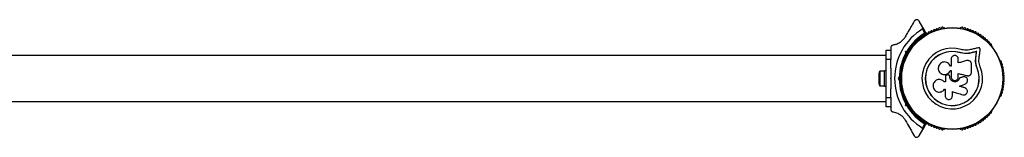
# Model space of a CAD drawing. Units: millimetres. Extents: x 0 to 30000, y 0 to 10000.
# Drawn here: x 13153 to 14193, y 1463 to 1587 of the extents above; entities that cross this region are included whole.
import ezdxf

# ---------------------------------------------------------------- set-up
doc = ezdxf.new("R2010")
doc.units = ezdxf.units.MM

msp = doc.modelspace()

# ---------------------------------------------------------------- linework, layer by layer
at = {"color": 7, "linetype": 'Continuous', "lineweight": 25}
for p, q in [((14106.9, 1578.6), (14103, 1585.4)), ((14109, 1572.9), (14106.6, 1577.2)), ((14106.9, 1578.6), (14110.2, 1572.8)), ((14129.5, 1578.3), (14129, 1578.3)), ((14147, 1578.3), (14146.5, 1578.3)), ((14068, 1555), (14073, 1555)), ((14068, 1545), (14068, 1555)), ((14073, 1557.2), (14073, 1553.7)), ((14073, 1553.8), (14073, 1545)), ((14088.7, 1553.5), (14090, 1553.8)), ((14089, 1552.2), (14088.7, 1553.5)), ((14090.6, 1552.9), (14089.9, 1552.7)), ((14089.9, 1552.7), (14090.1, 1552.1)), ((14093.7, 1555.2), (14092.5, 1555.9)), ((14096.3, 1559.4), (14096.1, 1559)), ((14146.4, 1552.1), (14146.4, 1552.3)), ((14150.8, 1551.3), (14146.4, 1552.1)), ((14149, 1551.7), (14146.4, 1552.1)), ((14158.1, 1552), (14158.1, 1552.1)), ((14163.7, 1553.3), (14163.8, 1553.4)), ((14179.9, 1559), (14179.6, 1559.4)), ((14068, 1549.1), (11708, 1549.1)), ((14073, 1545), (14068, 1545)), ((14068, 1505), (14068, 1545)), ((14073, 1535.9), (14073, 1545)), ((14087.6, 1544.3), (14087.4, 1543.9)), ((14088.5, 1549), (14089.7, 1548.3)), ((14144.4, 1541.4), (14144.4, 1545.5)), ((14158.4, 1531.7), (14158.4, 1539.9)), ((14162.7, 1542.8), (14162.9, 1547.5)), ((14162.7, 1542.8), (14162.8, 1542.9)), ((14163.1, 1539.3), (14162.7, 1542.8)), ((14162.8, 1542.9), (14163, 1547.6)), ((14162.9, 1547.5), (14163, 1547.6)), ((14166.2, 1543), (14166.4, 1547.1)), ((14188.6, 1543.9), (14188.3, 1544.3)), ((14060.4, 1530), (14060.4, 1520)), ((14066.4, 1532.9), (14061.4, 1532.9)), ((14061.4, 1532.9), (14061.4, 1517.1)), ((14068, 1533), (14066.4, 1533)), ((14066.4, 1526.9), (14066.4, 1533)), ((14127.2, 1529.8), (14127.2, 1529.7)), ((14135.9, 1533.3), (14136.8, 1533.3)), ((14135.9, 1533.3), (14135.9, 1533.3)), ((14135.9, 1533.3), (14136.8, 1533.3)), ((14136.8, 1538.1), (14136, 1538.1)), ((14136.8, 1533.3), (14136.8, 1526.7)), ((14144.4, 1526.7), (14144.4, 1530.2)), ((14164.2, 1535.9), (14163.1, 1539.3)), ((14164.2, 1535.9), (14164.3, 1535.9)), ((14066.4, 1517), (14066.4, 1526.9)), ((14073, 1525.5), (14073.5, 1525)), ((14073, 1524.5), (14073, 1525.5)), ((14073.5, 1525), (14073, 1524.5)), ((14081.1, 1525), (14082, 1525.9)), ((14081.1, 1525), (14082.5, 1525)), ((14082, 1524.1), (14081.1, 1525)), ((14083, 1525.5), (14082.5, 1525)), ((14082.5, 1525), (14083, 1524.5)), ((14084, 1529), (14083.1, 1529)), ((14083.1, 1521), (14084, 1521)), ((14130.8, 1521.4), (14129.4, 1521.4)), ((14129.5, 1521.4), (14129.4, 1521.4)), ((14130.8, 1521.4), (14129.5, 1521.4)), ((14130.8, 1526.6), (14130.8, 1521.4)), ((14132.9, 1528.7), (14132, 1528.4)), ((14134.9, 1528.2), (14134.9, 1528.3)), ((14135.4, 1526.7), (14135.4, 1527)), ((14135.4, 1527), (14135.4, 1527)), ((14135.4, 1526.7), (14135.4, 1527)), ((14135.4, 1526.7), (14135.4, 1526.7)), ((14145.6, 1525.4), (14145.7, 1525.4)), ((14149.1, 1526.6), (14149.2, 1526.6)), ((14153.6, 1528), (14153.6, 1528)), ((14153.6, 1528), (14154, 1527.9)), ((14155.2, 1527.9), (14155.2, 1527.9)), ((14061.4, 1517.1), (14066.4, 1517.1)), ((14066.4, 1517), (14068, 1517)), ((14073, 1505), (14073, 1514.1)), ((14129.7, 1513.6), (14130.5, 1513.6)), ((14130.5, 1513.6), (14130.5, 1506.7)), ((14138.1, 1506.7), (14138.1, 1511.2)), ((14152.4, 1514.6), (14151.2, 1515.2)), ((14151.2, 1515.2), (14151.3, 1515.1)), ((14152.5, 1514.5), (14152.4, 1514.6)), ((11708, 1500.8), (14068, 1500.8)), ((14068, 1505), (14073, 1505)), ((14068, 1495), (14068, 1505)), ((14073, 1505), (14073, 1496.2)), ((14087.4, 1506.1), (14087.6, 1505.7)), ((14089.7, 1501.7), (14088.5, 1501)), ((14188.3, 1505.7), (14188.6, 1506.1)), ((14073, 1495), (14068, 1495)), ((14073, 1496.3), (14073, 1492.8)), ((14088.7, 1496.5), (14089, 1497.8)), ((14090, 1496.2), (14088.7, 1496.5)), ((14090.1, 1497.9), (14089.9, 1497.3)), ((14089.9, 1497.3), (14090.6, 1497.1)), ((14092.5, 1494.1), (14093.7, 1494.8)), ((14096.1, 1491), (14096.3, 1490.6)), ((14179.6, 1490.6), (14179.9, 1491)), ((14103, 1464.6), (14106.9, 1471.4)), ((14106.6, 1472.8), (14109, 1477.1)), ((14110.2, 1477.2), (14106.9, 1471.4)), ((14129, 1471.7), (14129.5, 1471.7)), ((14146.5, 1471.7), (14147, 1471.7))]:
    msp.add_line(p, q, dxfattribs=at)
at = {"color": 7, "linetype": 'Continuous', "lineweight": 25, "flags": 128}
for points in [[(14089.9, 1552.7), (14089.9, 1552.8), (14089.8, 1552.8), (14089.8, 1552.8), (14089.6, 1552.9), (14089.5, 1553), (14089.3, 1553.1), (14089.1, 1553.2), (14088.9, 1553.3), (14088.7, 1553.5)], [(14165.4, 1557.4), (14164.4, 1557.1), (14163.4, 1556.9), (14162.4, 1556.7), (14161.4, 1556.4), (14160.4, 1556.2), (14159.3, 1555.9), (14158.3, 1555.7), (14157.3, 1555.5)], [(14163.8, 1553.4), (14163.1, 1553.3), (14162.4, 1553.1), (14161.7, 1552.9), (14161, 1552.8), (14160.3, 1552.6), (14159.6, 1552.4), (14158.9, 1552.3), (14158.1, 1552.1)], [(14163.7, 1553.3), (14163, 1553.1), (14162.3, 1553), (14161.6, 1552.8), (14160.9, 1552.6), (14160.2, 1552.5), (14159.5, 1552.3), (14158.8, 1552.1), (14158.1, 1552)], [(14163.7, 1553.3), (14163, 1553.1), (14162.3, 1553), (14161.6, 1552.8), (14160.9, 1552.6), (14160.2, 1552.5), (14159.5, 1552.3), (14158.8, 1552.1), (14158.1, 1552)], [(14162.9, 1547.5), (14163, 1548.2), (14163.1, 1548.9), (14163.2, 1549.7), (14163.3, 1550.4), (14163.4, 1551.1), (14163.5, 1551.8), (14163.6, 1552.6), (14163.7, 1553.3)], [(14162.9, 1547.5), (14163, 1548.2), (14163.1, 1548.9), (14163.2, 1549.7), (14163.3, 1550.4), (14163.4, 1551.1), (14163.5, 1551.8), (14163.6, 1552.6), (14163.7, 1553.3)], [(14163, 1547.6), (14163.1, 1548.3), (14163.2, 1549.1), (14163.3, 1549.8), (14163.4, 1550.5), (14163.5, 1551.2), (14163.6, 1552), (14163.7, 1552.7), (14163.8, 1553.4)], [(14166.4, 1547.1), (14166.6, 1548.2), (14166.7, 1549.2), (14166.9, 1550.2), (14167, 1551.3), (14167.2, 1552.3), (14167.3, 1553.3), (14167.4, 1554.3), (14167.6, 1555.4)], [(14136.8, 1545.5), (14136.8, 1544.6), (14136.8, 1543.6), (14136.8, 1542.7), (14136.8, 1541.8), (14136.8, 1540.9), (14136.8, 1539.9), (14136.8, 1539), (14136.8, 1538.1)], [(14153.2, 1543.8), (14152.1, 1543.5), (14151, 1543.2), (14150, 1542.9), (14148.9, 1542.6), (14147.8, 1542.3), (14146.7, 1542), (14145.6, 1541.7), (14144.4, 1541.4)], [(14144.4, 1530.2), (14145.6, 1530), (14146.7, 1529.7), (14147.9, 1529.4), (14149, 1529.1), (14150.2, 1528.8), (14151.3, 1528.5), (14152.5, 1528.2), (14153.6, 1528)], [(14144.4, 1530.2), (14145.6, 1529.9), (14146.7, 1529.6), (14147.9, 1529.4), (14149, 1529.1), (14150.1, 1528.8), (14151.3, 1528.5), (14152.4, 1528.2), (14153.6, 1528)], [(14149.1, 1526.6), (14148.7, 1526.5), (14148.3, 1526.3), (14147.8, 1526.2), (14147.4, 1526), (14147, 1525.9), (14146.5, 1525.7), (14146.1, 1525.6), (14145.6, 1525.4)], [(14149.2, 1526.6), (14148.7, 1526.5), (14148.3, 1526.3), (14147.9, 1526.2), (14147.4, 1526), (14147, 1525.9), (14146.6, 1525.7), (14146.1, 1525.6), (14145.7, 1525.4)], [(14145.8, 1516.8), (14146.6, 1517.2), (14147.3, 1517.5), (14148.1, 1517.8), (14148.9, 1518.1), (14149.6, 1518.5), (14150.4, 1518.8), (14151.2, 1519.1), (14151.9, 1519.5)], [(14138.1, 1511.2), (14139.5, 1510.7), (14140.9, 1510.3), (14142.2, 1509.9), (14143.6, 1509.5), (14144.9, 1509.1), (14146.3, 1508.7), (14147.7, 1508.2), (14149, 1507.8)], [(14151.2, 1515.2), (14150.5, 1515.4), (14149.8, 1515.6), (14149.2, 1515.8), (14148.5, 1516), (14147.8, 1516.2), (14147.1, 1516.4), (14146.4, 1516.7), (14145.8, 1516.9)], [(14151.3, 1515.1), (14150.6, 1515.4), (14149.9, 1515.6), (14149.2, 1515.8), (14148.5, 1516), (14147.8, 1516.2), (14147.2, 1516.4), (14146.5, 1516.6), (14145.8, 1516.8)], [(14088.7, 1496.5), (14088.9, 1496.7), (14089.2, 1496.8), (14089.4, 1496.9), (14089.6, 1497), (14089.7, 1497.1), (14089.8, 1497.2), (14089.9, 1497.2), (14089.9, 1497.3)]]:
    msp.add_lwpolyline(points, dxfattribs=at)
at = {"color": 7, "linetype": 'Continuous', "lineweight": 25}
for radius in [53.6, 53.4]:
    msp.add_circle((14138, 1525), radius, dxfattribs=at)
for centre, radius, start, end in [((14138, 1525), 60.9, 121.0348, 238.9652), ((14138, 1525), 56, 121.1255, 149.0592), ((14138, 1525), 55, 120.4144, 149.4791), ((14108.5, 1570.2), 1, 54.4397, 191.7974), ((14109.4, 1571.5), 0.606, 234.4397, 8.6583), ((14111, 1571.8), 1, 121.107, 188.6583), ((14110, 1572.7), 0.3, 300.4144, 30), ((14111, 1571.8), 1, 51.3417, 118.893), ((14112, 1573), 0.606, 231.3417, 5.5602), ((14113.6, 1573.2), 1, 48.2026, 185.5602), ((14114.6, 1574.4), 0.606, 228.2026, 2.4212), ((14116.2, 1574.4), 1, 45.0635, 182.4212), ((14117.4, 1575.6), 0.606, 225.0635, 359.2821), ((14119, 1575.5), 1, 41.9245, 179.2821), ((14120.2, 1576.6), 0.606, 221.9245, 356.143), ((14121.8, 1576.5), 1, 38.7854, 176.143), ((14123, 1577.5), 0.606, 218.7854, 353.004), ((14124.6, 1577.3), 1, 35.6463, 173.004), ((14125.9, 1578.3), 0.606, 215.6463, 349.8649), ((14127.5, 1578), 1, 32.5073, 169.8649), ((14128.9, 1578.8), 0.606, 212.5073, 285.0401), ((14129.5, 1577.8), 0.5, 32.8607, 90), ((14146.5, 1577.8), 0.5, 90, 147.1393), ((14147.1, 1578.8), 0.606, 254.9243, 327.4969), ((14148.5, 1578), 1, 10.1351, 147.4969), ((14150, 1578.3), 0.606, 190.1351, 324.3537), ((14151.3, 1577.3), 1, 6.9959, 144.3537), ((14152.9, 1577.5), 0.606, 186.9959, 321.2147), ((14154.2, 1576.5), 1, 3.857, 141.2147), ((14155.8, 1576.6), 0.606, 183.857, 318.0755), ((14157, 1575.5), 1, 0.7179, 138.0755), ((14158.6, 1575.6), 0.606, 180.7179, 314.9365), ((14159.7, 1574.4), 1, 357.5788, 134.9365), ((14161.3, 1574.4), 0.606, 177.5788, 311.7974), ((14162.4, 1573.2), 1, 354.4397, 131.7974), ((14164, 1573), 0.606, 174.4397, 308.6583), ((14165, 1571.8), 1, 61.107, 128.6583), ((14165, 1571.8), 1, 351.3417, 58.893), ((14166.6, 1571.5), 0.606, 171.3417, 305.5603), ((14167.5, 1570.2), 1, 348.2026, 125.5603), ((14097.3, 1560.6), 1, 70.1351, 207.4969), ((14097.9, 1562.1), 0.606, 250.1351, 24.3537), ((14099.4, 1562.7), 1, 66.9959, 204.3537), ((14100, 1564.2), 0.606, 246.9959, 21.2147), ((14101.5, 1564.8), 1, 63.857, 201.2147), ((14102.2, 1566.2), 0.606, 243.857, 18.0755), ((14103.7, 1566.7), 1, 60.7179, 198.0755), ((14104.5, 1568.1), 0.606, 240.7179, 14.9365), ((14106, 1568.5), 1, 57.5788, 194.9365), ((14106.9, 1569.9), 0.606, 237.5788, 11.7974), ((14169.1, 1569.9), 0.606, 168.2026, 302.4212), ((14169.9, 1568.5), 1, 345.0635, 122.4212), ((14171.5, 1568.1), 0.606, 165.0635, 299.2821), ((14172.3, 1566.7), 1, 341.9245, 119.2821), ((14173.8, 1566.2), 0.606, 161.9245, 296.143), ((14174.5, 1564.8), 1, 338.7854, 116.143), ((14176, 1564.2), 0.606, 158.7854, 293.004), ((14176.6, 1562.7), 1, 335.6463, 113.004), ((14178.1, 1562.1), 0.606, 155.6463, 289.8649), ((14178.6, 1560.6), 1, 332.5073, 109.8649), ((14138, 1525), 56, 150.9408, 179.0592), ((14138, 1525), 55, 150.5209, 179.4791), ((14096.5, 1558.7), 0.5, 150, 207.1393), ((14095.9, 1559.8), 0.606, 314.9243, 27.4969), ((14138, 1525), 32, 72.8705, 22.5151), ((14138, 1525), 28.5, 72.8247, 22.5151), ((14138, 1525), 28.4, 72.8247, 22.5151), ((14180, 1559.8), 0.606, 152.5073, 225.0401), ((14179.4, 1558.7), 0.5, 332.8607, 30), ((14086, 1539.6), 1, 95.6463, 233.004), ((14086.9, 1542.4), 1, 92.5073, 229.8649), ((14085.8, 1541.2), 0.606, 275.6463, 49.8649), ((14086.8, 1544), 0.606, 272.5073, 345.0401), ((14088.1, 1544), 0.5, 92.8607, 150), ((14187.9, 1544), 0.5, 30, 87.1393), ((14189.2, 1544), 0.606, 194.9243, 267.4969), ((14189.1, 1542.4), 1, 310.1351, 87.4969), ((14190.1, 1541.2), 0.606, 130.1351, 264.3537), ((14190, 1539.6), 1, 306.9959, 84.3537), ((14065.1, 1530), 4.7, 141.9488, 180), ((14084.3, 1530.9), 1, 105.0635, 242.4212), ((14084.7, 1533.8), 1, 101.9245, 239.2821), ((14083.6, 1529.5), 0.606, 288.2026, 62.4212), ((14083.9, 1532.4), 0.606, 285.0635, 59.2821), ((14085.3, 1536.7), 1, 98.7854, 236.143), ((14084.4, 1535.4), 0.606, 281.9245, 56.143), ((14085, 1538.3), 0.606, 278.7854, 53.004), ((14190.9, 1538.3), 0.606, 126.9959, 261.2147), ((14190.7, 1536.7), 1, 303.857, 81.2147), ((14191.6, 1535.4), 0.606, 123.857, 258.0755), ((14191.3, 1533.8), 1, 300.7179, 78.0755), ((14192.1, 1532.4), 0.606, 120.7179, 254.9365), ((14192.4, 1529.5), 0.606, 117.5788, 251.7974), ((14191.7, 1530.9), 1, 297.5788, 74.9365), ((14065.1, 1520), 4.7, 180, 218.0512), ((14138, 1525), 56, 180.9408, 209.0592), ((14084, 1525), 1, 111.3417, 178.893), ((14084, 1525), 1, 181.107, 248.6583), ((14138, 1525), 55, 180.5209, 209.4791), ((14084.1, 1527.9), 1, 108.2026, 245.5602), ((14084.1, 1522.1), 1, 114.4397, 251.7974), ((14084.3, 1519.1), 1, 117.5788, 254.9365), ((14083.4, 1526.5), 0.606, 291.3417, 65.5602), ((14083.4, 1523.5), 0.606, 294.4397, 68.6583), ((14083.6, 1520.5), 0.606, 297.5788, 71.7974), ((14192.4, 1520.5), 0.606, 108.2026, 242.4212), ((14191.7, 1519.1), 1, 285.0635, 62.4212), ((14192.6, 1526.5), 0.606, 114.4397, 248.6583), ((14192.6, 1523.5), 0.606, 111.3417, 245.5603), ((14191.9, 1527.9), 1, 294.4397, 71.7974), ((14191.9, 1522.1), 1, 288.2026, 65.5603), ((14192, 1525), 1, 1.107, 68.6583), ((14192, 1525), 1, 291.3417, 358.893), ((14084.7, 1516.2), 1, 120.7179, 258.0755), ((14083.9, 1517.6), 0.606, 300.7179, 74.9365), ((14085.3, 1513.3), 1, 123.857, 261.2147), ((14084.4, 1514.6), 0.606, 303.857, 78.0755), ((14086, 1510.4), 1, 126.9959, 264.3537), ((14085, 1511.7), 0.606, 306.9959, 81.2147), ((14085.8, 1508.8), 0.606, 310.1351, 84.3537), ((14190.1, 1508.8), 0.606, 95.6463, 229.8649), ((14190, 1510.4), 1, 275.6463, 53.004), ((14190.9, 1511.7), 0.606, 98.7854, 233.004), ((14190.7, 1513.3), 1, 278.7854, 56.143), ((14191.6, 1514.6), 0.606, 101.9245, 236.143), ((14192.1, 1517.6), 0.606, 105.0635, 239.2821), ((14191.3, 1516.2), 1, 281.9245, 59.2821), ((14086.9, 1507.6), 1, 130.1351, 267.4969), ((14086.8, 1506), 0.606, 14.9243, 87.4969), ((14088.1, 1506), 0.5, 210, 267.1393), ((14187.9, 1506), 0.5, 272.8607, 330), ((14189.2, 1506), 0.606, 92.5073, 165.0401), ((14189.1, 1507.6), 1, 272.5073, 49.8649), ((14138, 1525), 56, 210.9408, 238.8745), ((14138, 1525), 55, 210.5209, 239.5856), ((14096.5, 1491.3), 0.5, 152.8607, 210), ((14095.9, 1490.2), 0.606, 332.5073, 45.0401), ((14097.3, 1489.4), 1, 152.5073, 289.8649), ((14097.9, 1487.9), 0.606, 335.6463, 109.8649), ((14099.4, 1487.3), 1, 155.6463, 293.004), ((14176.6, 1487.3), 1, 246.9959, 24.3537), ((14178.1, 1487.9), 0.606, 70.1351, 204.3537), ((14178.6, 1489.4), 1, 250.1351, 27.4969), ((14180, 1490.2), 0.606, 134.9243, 207.4969), ((14179.4, 1491.3), 0.5, 330, 27.1393), ((14100, 1485.8), 0.606, 338.7854, 113.004), ((14101.5, 1485.2), 1, 158.7854, 296.143), ((14102.2, 1483.8), 0.606, 341.9245, 116.143), ((14103.7, 1483.3), 1, 161.9245, 299.2821), ((14104.5, 1481.9), 0.606, 345.0635, 119.2821), ((14106, 1481.5), 1, 165.0635, 302.4212), ((14106.9, 1480.1), 0.606, 348.2026, 122.4212), ((14108.5, 1479.8), 1, 168.2026, 305.5603), ((14109.4, 1478.5), 0.606, 351.3417, 125.5603), ((14111, 1478.2), 1, 171.3417, 238.893), ((14110, 1477.3), 0.3, 330, 59.5856), ((14111, 1478.2), 1, 241.107, 308.6583), ((14112, 1477), 0.606, 354.4398, 128.6583), ((14164, 1477), 0.606, 51.3417, 185.5603), ((14165, 1478.2), 1, 231.3417, 298.893), ((14165, 1478.2), 1, 301.107, 8.6583), ((14166.6, 1478.5), 0.606, 54.4397, 188.6583), ((14167.5, 1479.8), 1, 234.4397, 11.7974), ((14169.1, 1480.1), 0.606, 57.5788, 191.7974), ((14169.9, 1481.5), 1, 237.5788, 14.9365), ((14171.5, 1481.9), 0.606, 60.7179, 194.9365), ((14172.3, 1483.3), 1, 240.7179, 18.0755), ((14173.8, 1483.8), 0.606, 63.857, 198.0755), ((14174.5, 1485.2), 1, 243.857, 21.2147), ((14176, 1485.8), 0.606, 66.9959, 201.2147), ((14113.6, 1476.8), 1, 174.4398, 311.7974), ((14114.6, 1475.6), 0.606, 357.5788, 131.7974), ((14116.2, 1475.6), 1, 177.5788, 314.9365), ((14117.4, 1474.4), 0.606, 0.7179, 134.9365), ((14119, 1474.5), 1, 180.7179, 318.0755), ((14120.2, 1473.4), 0.606, 3.857, 138.0755), ((14121.8, 1473.5), 1, 183.857, 321.2147), ((14123, 1472.5), 0.606, 6.9959, 141.2147), ((14124.6, 1472.7), 1, 186.9959, 324.3537), ((14125.9, 1471.7), 0.606, 10.1351, 144.3537), ((14127.5, 1472), 1, 190.1351, 327.4969), ((14128.9, 1471.2), 0.606, 74.9243, 147.4969), ((14129.5, 1472.2), 0.5, 270, 327.1393), ((14146.5, 1472.2), 0.5, 212.8607, 270), ((14147.1, 1471.2), 0.606, 32.5073, 105.0401), ((14148.5, 1472), 1, 212.5073, 349.8649), ((14150, 1471.7), 0.606, 35.6463, 169.8649), ((14151.3, 1472.7), 1, 215.6463, 353.004), ((14152.9, 1472.5), 0.606, 38.7854, 173.004), ((14154.2, 1473.5), 1, 218.7854, 356.143), ((14155.8, 1473.4), 0.606, 41.9245, 176.143), ((14157, 1474.5), 1, 221.9245, 359.2821), ((14158.6, 1474.4), 0.606, 45.0635, 179.2821), ((14159.7, 1475.6), 1, 225.0635, 2.4212), ((14161.3, 1475.6), 0.606, 48.2026, 182.4212), ((14162.4, 1476.8), 1, 228.2026, 5.5603)]:
    msp.add_arc(centre, radius, start, end, dxfattribs=at)
for points, knots in [([(14097.8, 1585.4), (14096.6, 1583.4), (14094.3, 1579.3), (14091.1, 1573.7), (14089, 1570.2), (14088.2, 1568.8)], [0, 0, 0, 0, 0.376081, 0.754382, 1, 1, 1, 1]), ([(14103, 1585.4), (14102.7, 1585.8), (14102.2, 1586.4), (14101.2, 1586.9), (14100.2, 1586.9), (14099.4, 1586.8), (14098.6, 1586.4), (14098.1, 1585.9), (14097.9, 1585.5), (14097.8, 1585.4)], [0, 0, 0, 0, 0.266076, 0.45573, 0.596955, 0.709745, 0.823115, 0.923865, 1, 1, 1, 1]), ([(14106.6, 1577.2), (14106.6, 1577.2), (14106.8, 1577.3), (14106.9, 1577.5), (14107.1, 1577.8), (14107.1, 1578.2), (14107, 1578.4), (14106.9, 1578.6)], [0, 0, 0, 0, 0.1220525, 0.2509293, 0.4396447, 0.6999791, 1, 1, 1, 1]), ([(14110.2, 1572.8), (14110.2, 1572.8), (14110.2, 1572.8), (14110.1, 1572.9), (14109.8, 1572.9), (14109.5, 1572.9), (14109.2, 1572.9), (14109.1, 1572.9), (14109.1, 1572.9), (14109, 1572.9), (14109, 1572.9), (14109, 1572.9)], [0, 0, 0, 0, 0.153, 0.301019, 0.500651, 0.764495, 0.914839, 0.967581, 0.987578, 0.996353, 1, 1, 1, 1]), ([(14110.1, 1572.4), (14110.1, 1572.4), (14110.1, 1572.4), (14110, 1572.5), (14109.8, 1572.6), (14109.5, 1572.7), (14109.2, 1572.9), (14109.1, 1572.9), (14109.1, 1572.9), (14109, 1572.9), (14109, 1572.9), (14109, 1572.9)], [0, 0, 0, 0, 0.153065, 0.301102, 0.500693, 0.764484, 0.91535, 0.967885, 0.987711, 0.996344, 1, 1, 1, 1]), ([(14088.2, 1568.8), (14087.9, 1568.2), (14087.2, 1567.1), (14085.9, 1565.6), (14084.4, 1564.2), (14082.8, 1562.9), (14080.9, 1561.8), (14078.4, 1560.7), (14076.6, 1560.4), (14075.5, 1560.2)], [0, 0, 0, 0, 0.115793, 0.23156, 0.347084, 0.462725, 0.612746, 0.763012, 1, 1, 1, 1]), ([(14075.5, 1560.2), (14075.2, 1560.1), (14074.7, 1560), (14073.9, 1559.5), (14073.4, 1558.8), (14073.1, 1558.1), (14073, 1557.6), (14073, 1557.3), (14073, 1557.2)], [0, 0, 0, 0, 0.262085, 0.458109, 0.624667, 0.791582, 0.95072, 1, 1, 1, 1]), ([(14089, 1552.2), (14089, 1552.2), (14089.1, 1552.2), (14089.4, 1552.2), (14089.7, 1552.1), (14089.9, 1552.1), (14090.1, 1552.1), (14090.1, 1552.1), (14090.1, 1552.1)], [0, 0, 0, 0, 0.004653, 0.193855, 0.40905, 0.610042, 0.804887, 1, 1, 1, 1]), ([(14090.6, 1552.9), (14090.6, 1552.9), (14090.6, 1553), (14090.5, 1553.1), (14090.3, 1553.3), (14090.2, 1553.5), (14090, 1553.7), (14090, 1553.8), (14090, 1553.8)], [0, 0, 0, 0, 0.1951055, 0.3899614, 0.5909867, 0.8061183, 0.9953766, 1, 1, 1, 1]), ([(14158.1, 1552.1), (14157.2, 1551.9), (14155.3, 1551.5), (14152.3, 1551.3), (14149.3, 1551.5), (14147.4, 1552), (14146.4, 1552.3)], [0, 0, 0, 0, 0.249743, 0.498728, 0.749544, 1, 1, 1, 1]), ([(14157.3, 1555.5), (14156.5, 1555.3), (14154.9, 1554.9), (14152.4, 1554.8), (14149.9, 1555), (14148.2, 1555.4), (14147.4, 1555.6)], [0, 0, 0, 0, 0.249746, 0.49875, 0.749558, 1, 1, 1, 1]), ([(14158.1, 1552), (14157.4, 1551.8), (14156.5, 1551.6), (14154.9, 1551.4), (14153.6, 1551.3), (14152.6, 1551.3), (14152.3, 1551.3)], [0, 0, 0, 0, 0.33594, 0.500753, 0.83672, 1, 1, 1, 1]), ([(14167.6, 1555.4), (14167.6, 1555.5), (14167.6, 1555.8), (14167.5, 1556.2), (14167.3, 1556.6), (14167, 1557), (14166.6, 1557.2), (14166.2, 1557.4), (14165.8, 1557.4), (14165.5, 1557.4), (14165.4, 1557.4)], [0, 0, 0, 0, 0.124902, 0.249997, 0.374938, 0.499527, 0.624552, 0.749744, 0.874958, 1, 1, 1, 1]), ([(14136, 1538.1), (14135.6, 1538.8), (14135, 1540.1), (14133.2, 1541.6), (14131, 1542.4), (14128.7, 1542.5), (14126.5, 1541.7), (14124.7, 1540.2), (14123.5, 1538.2), (14123, 1535.9), (14123.4, 1533.7), (14124.5, 1531.6), (14126.2, 1530.1), (14128.4, 1529.2), (14130.7, 1529.1), (14132.9, 1529.9), (14134.8, 1531.3), (14135.5, 1532.6), (14135.9, 1533.3)], [0, 0, 0, 0, 0.0625, 0.124997, 0.187489, 0.24998, 0.312473, 0.374965, 0.437467, 0.499967, 0.562472, 0.62497, 0.68746, 0.749943, 0.812423, 0.8749, 0.937379, 1, 1, 1, 1]), ([(14144.4, 1545.5), (14144.4, 1546), (14144.3, 1547), (14143.4, 1548.3), (14142.3, 1549), (14141.4, 1549.3), (14140.6, 1549.3), (14139.9, 1549.3), (14138.9, 1549), (14137.8, 1548.3), (14137, 1547), (14136.8, 1546), (14136.8, 1545.5)], [0, 0, 0, 0, 0.124904, 0.249685, 0.374372, 0.437067, 0.499684, 0.562555, 0.625087, 0.750032, 0.874952, 1, 1, 1, 1]), ([(14158.4, 1539.9), (14158.4, 1540.2), (14158.3, 1540.9), (14158, 1541.8), (14157.5, 1542.5), (14156.8, 1543.2), (14156, 1543.7), (14155.1, 1543.9), (14154.1, 1544), (14153.5, 1543.9), (14153.2, 1543.8)], [0, 0, 0, 0, 0.124773, 0.249899, 0.374798, 0.499453, 0.624544, 0.749619, 0.874279, 1, 1, 1, 1]), ([(14164.3, 1535.9), (14163.9, 1537.1), (14163.1, 1539.3), (14162.9, 1541.7), (14162.8, 1542.9)], [0, 0, 0, 0, 0.499985, 1, 1, 1, 1]), ([(14167.6, 1537.3), (14167.2, 1538.2), (14166.5, 1540.1), (14166.3, 1542), (14166.2, 1543)], [0, 0, 0, 0, 0.499983, 1, 1, 1, 1]), ([(14073, 1535.9), (14073, 1535.8), (14073, 1534), (14073, 1530.5), (14073, 1527.2), (14073, 1525.5)], [0, 0, 0, 0, 0.048067, 0.524054, 1, 1, 1, 1]), ([(14127.2, 1529.8), (14127.3, 1529.7), (14128, 1529.3), (14129.6, 1529.1), (14131.8, 1529.4), (14133.8, 1530.4), (14135.2, 1531.8), (14135.7, 1532.9), (14135.9, 1533.3)], [0, 0, 0, 0, 0.021636, 0.236348, 0.449472, 0.660977, 0.871415, 1, 1, 1, 1]), ([(14153.6, 1528), (14153.9, 1527.9), (14154.5, 1527.8), (14155.4, 1527.9), (14156.2, 1528.2), (14156.9, 1528.6), (14157.6, 1529.2), (14158, 1530), (14158.3, 1530.8), (14158.4, 1531.4), (14158.4, 1531.7)], [0, 0, 0, 0, 0.124814, 0.250031, 0.374844, 0.499669, 0.624859, 0.749594, 0.87444, 1, 1, 1, 1]), ([(14164.2, 1535.9), (14163.8, 1537), (14163.3, 1538.1), (14163.2, 1539.2), (14163.2, 1539.3)], [0, 0, 0, 0, 0.991047, 1, 1, 1, 1]), ([(14073, 1524.5), (14073, 1522.6), (14073, 1519.1), (14073, 1515.6), (14073, 1514.1)], [0, 0, 0, 0, 0.545598, 1, 1, 1, 1]), ([(14082, 1525.9), (14082, 1525.9), (14082.1, 1525.9), (14082.3, 1525.8), (14082.6, 1525.7), (14082.8, 1525.6), (14083, 1525.5), (14083, 1525.5), (14083, 1525.5)], [0, 0, 0, 0, 0.0046329, 0.1938651, 0.4090631, 0.6100217, 0.8048879, 1, 1, 1, 1]), ([(14082, 1524.1), (14082, 1524.1), (14082.1, 1524.1), (14082.3, 1524.2), (14082.6, 1524.3), (14082.8, 1524.4), (14083, 1524.5), (14083, 1524.5), (14083, 1524.5)], [0, 0, 0, 0, 0.004633, 0.193862, 0.409057, 0.610055, 0.804891, 1, 1, 1, 1]), ([(14129.4, 1521.4), (14129, 1521.9), (14128, 1522.9), (14126.1, 1523.7), (14124, 1524), (14121.9, 1523.6), (14120.1, 1522.6), (14118.7, 1521), (14117.8, 1519.1), (14117.6, 1517), (14118, 1515), (14119, 1513.1), (14120.5, 1511.7), (14122.4, 1510.8), (14124.5, 1510.6), (14126.6, 1511), (14128.4, 1512), (14129.3, 1513), (14129.7, 1513.6)], [0, 0, 0, 0, 0.062507, 0.125012, 0.187511, 0.24999, 0.312475, 0.374973, 0.437479, 0.49999, 0.562515, 0.62504, 0.687571, 0.75011, 0.812649, 0.875186, 0.937696, 1, 1, 1, 1]), ([(14123.8, 1523.9), (14123.8, 1523.9), (14123.8, 1523.9), (14123.7, 1523.9), (14123.7, 1523.9)], [0, 0, 0, 0, 0.499992, 1, 1, 1, 1]), ([(14129.5, 1521.4), (14129, 1521.9), (14128, 1522.9), (14126.1, 1523.7), (14124.6, 1524), (14123.9, 1523.9), (14123.8, 1523.8)], [0, 0, 0, 0, 0.3211569, 0.6412456, 0.9612218, 1, 1, 1, 1]), ([(14132, 1528.4), (14131.9, 1528.3), (14131.5, 1528.1), (14131.1, 1527.7), (14130.8, 1527.2), (14130.8, 1526.8), (14130.8, 1526.6)], [0, 0, 0, 0, 0.2496748, 0.4994338, 0.7492277, 1, 1, 1, 1]), ([(14135.4, 1527), (14135.4, 1527.2), (14135.4, 1527.5), (14135.2, 1527.9), (14134.9, 1528.2), (14134.6, 1528.5), (14134.2, 1528.7), (14133.8, 1528.8), (14133.3, 1528.8), (14133, 1528.7), (14132.9, 1528.7)], [0, 0, 0, 0, 0.124786, 0.249912, 0.375029, 0.499745, 0.624665, 0.74982, 0.874848, 1, 1, 1, 1]), ([(14135.4, 1527), (14135.4, 1527.2), (14135.4, 1527.5), (14135.2, 1527.9), (14135, 1528.1), (14134.9, 1528.2), (14134.9, 1528.2)], [0, 0, 0, 0, 0.326304, 0.653423, 0.980387, 1, 1, 1, 1]), ([(14145.7, 1525.4), (14145.5, 1524.8), (14145, 1523.7), (14143.6, 1522.3), (14141.9, 1521.5), (14140, 1521.4), (14138.1, 1522), (14136.6, 1523.2), (14135.6, 1524.8), (14135.5, 1526.1), (14135.4, 1526.7)], [0, 0, 0, 0, 0.125006, 0.249992, 0.374944, 0.49988, 0.6248, 0.749705, 0.874618, 1, 1, 1, 1]), ([(14145.6, 1525.4), (14145.4, 1524.8), (14145, 1523.7), (14143.6, 1522.3), (14141.9, 1521.5), (14140, 1521.4), (14138.1, 1522), (14136.6, 1523.2), (14135.6, 1524.8), (14135.5, 1526.1), (14135.4, 1526.7)], [0, 0, 0, 0, 0.12502, 0.249989, 0.374947, 0.499882, 0.624801, 0.74971, 0.874622, 1, 1, 1, 1]), ([(14136.8, 1526.7), (14136.8, 1526.2), (14137, 1525.2), (14137.8, 1523.9), (14139.1, 1523.1), (14140.6, 1522.8), (14142.1, 1523.1), (14143.4, 1523.9), (14144.3, 1525.2), (14144.4, 1526.2), (14144.4, 1526.7)], [0, 0, 0, 0, 0.1250432, 0.2499916, 0.3748903, 0.4997821, 0.624726, 0.7497812, 0.8748336, 1, 1, 1, 1]), ([(14151.9, 1519.5), (14152.3, 1519.7), (14153.2, 1520.2), (14154, 1521.5), (14154.3, 1522.9), (14154.1, 1524.4), (14153.3, 1525.7), (14152.1, 1526.5), (14150.6, 1526.9), (14149.6, 1526.7), (14149.2, 1526.6)], [0, 0, 0, 0, 0.125108, 0.250134, 0.375087, 0.500038, 0.625019, 0.750055, 0.87514, 1, 1, 1, 1]), ([(14149.8, 1526.8), (14149.8, 1526.8), (14149.8, 1526.8), (14149.8, 1526.8), (14149.8, 1526.8)], [0, 0, 0, 0, 0.499951, 1, 1, 1, 1]), ([(14129.6, 1513.4), (14129.6, 1513.4), (14129.6, 1513.4), (14129.6, 1513.5), (14129.7, 1513.5)], [0, 0, 0, 0, 0.499975, 1, 1, 1, 1]), ([(14149, 1507.8), (14149.5, 1507.7), (14150.5, 1507.5), (14151.7, 1507.9), (14152.6, 1508.5), (14153.3, 1509.2), (14153.9, 1510.3), (14154.1, 1511.9), (14153.6, 1513.3), (14152.7, 1514.5), (14151.7, 1514.9), (14151.3, 1515.1)], [0, 0, 0, 0, 0.1250094, 0.2498607, 0.3124739, 0.3752999, 0.5001361, 0.6250714, 0.7501441, 0.8751202, 1, 1, 1, 1]), ([(14130.5, 1506.7), (14130.6, 1506.2), (14130.7, 1505.2), (14131.6, 1503.9), (14132.6, 1503.2), (14133.6, 1502.9), (14134.6, 1502.8), (14135.8, 1503.1), (14137.1, 1503.9), (14137.9, 1505.2), (14138.1, 1506.2), (14138.1, 1506.7)], [0, 0, 0, 0, 0.124983, 0.249831, 0.3746, 0.43737, 0.50001, 0.62488, 0.749894, 0.874904, 1, 1, 1, 1]), ([(14073, 1492.8), (14073, 1492.5), (14073, 1492), (14073.3, 1491.3), (14073.8, 1490.7), (14074.4, 1490.2), (14075, 1489.9), (14075.4, 1489.8), (14075.5, 1489.8)], [0, 0, 0, 0, 0.172224, 0.345296, 0.506301, 0.669972, 0.911771, 1, 1, 1, 1]), ([(14075.5, 1489.8), (14076.4, 1489.7), (14078, 1489.4), (14080.2, 1488.5), (14082.3, 1487.4), (14084.4, 1485.9), (14086.5, 1483.8), (14087.7, 1482), (14088.2, 1481.2)], [0, 0, 0, 0, 0.180009, 0.359741, 0.490177, 0.62043, 0.839542, 1, 1, 1, 1]), ([(14089, 1497.8), (14089, 1497.8), (14089.1, 1497.8), (14089.4, 1497.8), (14089.7, 1497.9), (14089.9, 1497.9), (14090.1, 1497.9), (14090.1, 1497.9), (14090.1, 1497.9)], [0, 0, 0, 0, 0.004653, 0.193853, 0.409046, 0.610049, 0.804892, 1, 1, 1, 1]), ([(14090, 1496.2), (14090, 1496.2), (14090, 1496.3), (14090.2, 1496.5), (14090.3, 1496.7), (14090.5, 1496.9), (14090.6, 1497), (14090.6, 1497.1), (14090.6, 1497.1)], [0, 0, 0, 0, 0.0046233, 0.1938777, 0.4091112, 0.6100465, 0.8048985, 1, 1, 1, 1]), ([(14088.2, 1481.2), (14088.7, 1480.4), (14090.5, 1477.2), (14093.8, 1471.6), (14096.5, 1466.9), (14097.8, 1464.6)], [0, 0, 0, 0, 0.138436, 0.567211, 1, 1, 1, 1]), ([(14109, 1477.1), (14109, 1477.1), (14109, 1477.1), (14109.1, 1477.1), (14109.1, 1477.1), (14109.2, 1477.1), (14109.5, 1477.3), (14109.8, 1477.4), (14110, 1477.5), (14110.1, 1477.6), (14110.1, 1477.6), (14110.1, 1477.6)], [0, 0, 0, 0, 0.003656, 0.0122887, 0.0321707, 0.084705, 0.2355692, 0.4993051, 0.6988927, 0.8469279, 1, 1, 1, 1]), ([(14106.9, 1471.4), (14107, 1471.5), (14107.1, 1471.7), (14107.1, 1472.1), (14107, 1472.4), (14106.8, 1472.6), (14106.7, 1472.7), (14106.6, 1472.8), (14106.6, 1472.8)], [0, 0, 0, 0, 0.2074927, 0.4902326, 0.6905015, 0.8455402, 0.9770327, 1, 1, 1, 1]), ([(14109, 1477.1), (14109, 1477.1), (14109, 1477.1), (14109.1, 1477.1), (14109.1, 1477.1), (14109.2, 1477.1), (14109.5, 1477.1), (14109.8, 1477.1), (14110.1, 1477.1), (14110.2, 1477.2), (14110.2, 1477.2), (14110.2, 1477.2)], [0, 0, 0, 0, 0.003647, 0.012422, 0.032419, 0.085161, 0.235505, 0.499349, 0.698981, 0.847, 1, 1, 1, 1]), ([(14097.8, 1464.6), (14097.9, 1464.4), (14098.2, 1464), (14098.9, 1463.5), (14099.6, 1463.2), (14100.4, 1463.1), (14101.3, 1463.2), (14102.3, 1463.7), (14102.8, 1464.3), (14103, 1464.6)], [0, 0, 0, 0, 0.1081087, 0.2167296, 0.3177859, 0.4205019, 0.5722725, 0.7801401, 1, 1, 1, 1])]:
    msp.add_open_spline(points, degree=3, knots=knots, dxfattribs=at)

doc.saveas('drawing.dxf')
